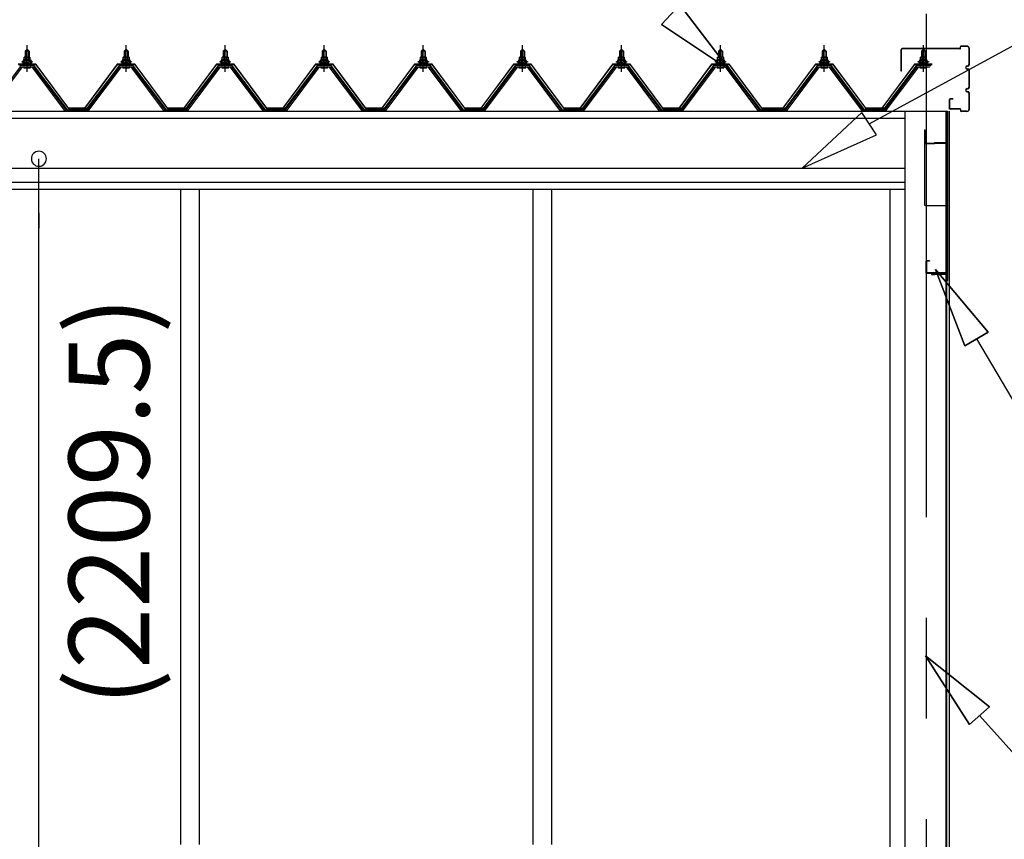
# Model space of a CAD drawing. Extents: x 868 to 32827, y 310 to 22484.
# Drawn here: x 19445 to 21401, y 5820 to 7448 of the extents above; entities that cross this region are included whole.
import ezdxf
from ezdxf.enums import TextEntityAlignment as Align

# ---------------------------------------------------------------- set-up
doc = ezdxf.new("R2010")
doc.units = 0
doc.header["$LTSCALE"] = 80
doc.linetypes.add('CENTER1', pattern=[10, 6.25, -1.25, 1.25, -1.25])
doc.linetypes.add('CENTER2', pattern=[20, 12.5, -2.5, 2.5, -2.5])
doc.layers.get('0').update_dxf_attribs({"linetype": 'CONTINUOUS'})
doc.layers.add('2-0', color=7, linetype='CONTINUOUS')
doc.layers.add('SUNPOU', color=4, linetype='CONTINUOUS')
doc.styles.get("Standard").update_dxf_attribs({"font": 'txt', "bigfont": 'BIGFONT'})

msp = doc.modelspace()

# ---------------------------------------------------------------- linework, layer by layer
at = {"color": 0, "linetype": 'BYBLOCK'}
for start, end in [(90, 270), (270, 90)]:
    msp.add_arc((19482.815, 7171.863), 15, start, end, dxfattribs=at)
at = {"layer": '2-0', "color": 6, "linetype": 'CENTER2'}
msp.add_line((21246.071, 3259.643), (21246.071, 8157.879), dxfattribs=at)
at = {"layer": '2-0', "color": 6, "linetype": 'CONTINUOUS'}
for p, q in [((20719.547, 7438.378), (20755.945, 7477.366)), ((20854.667, 7348.671), (20755.945, 7477.366)), ((20755.945, 7477.366), (20854.667, 7348.671)), ((20755.945, 7477.366), (20854.667, 7348.671)), ((20719.547, 7438.378), (20854.667, 7348.671)), ((20854.667, 7348.671), (20719.547, 7438.378)), ((20719.547, 7438.378), (20854.667, 7348.671)), ((21132.43, 7241.381), (21495.082, 7438.194)), ((19456.365, 7385.833), (19456.005, 7386.468)), ((19456.365, 7385.833), (19456.365, 7373.839)), ((19462.355, 7385.833), (19462.713, 7386.468)), ((19462.355, 7385.833), (19462.355, 7373.839)), ((19653.167, 7385.833), (19652.802, 7386.468)), ((19653.167, 7385.833), (19653.167, 7373.839)), ((19659.159, 7385.833), (19659.513, 7386.468)), ((19659.159, 7385.833), (19659.159, 7373.839)), ((19849.964, 7385.833), (19849.6, 7386.468)), ((19849.964, 7385.833), (19849.964, 7373.839)), ((19855.958, 7385.833), (19856.317, 7386.468)), ((19855.958, 7385.833), (19855.958, 7373.839)), ((20046.762, 7385.833), (20046.404, 7386.468)), ((20046.762, 7385.833), (20046.762, 7373.839)), ((20052.762, 7385.833), (20053.115, 7386.468)), ((20052.762, 7385.833), (20052.762, 7373.839)), ((20243.564, 7385.833), (20243.206, 7386.468)), ((20243.564, 7385.833), (20243.564, 7373.839)), ((20249.558, 7385.833), (20249.916, 7386.468)), ((20249.558, 7385.833), (20249.558, 7373.839)), ((20440.358, 7385.833), (20440.002, 7386.468)), ((20440.358, 7385.833), (20440.358, 7373.839)), ((20446.356, 7385.833), (20446.714, 7386.468)), ((20446.356, 7385.833), (20446.356, 7373.839)), ((20637.162, 7385.833), (20636.799, 7386.468)), ((20637.162, 7385.833), (20637.162, 7373.839)), ((20643.16, 7385.833), (20643.518, 7386.468)), ((20643.16, 7385.833), (20643.16, 7373.839)), ((20833.963, 7385.833), (20833.605, 7386.468)), ((20833.963, 7385.833), (20833.963, 7373.839)), ((20839.957, 7385.833), (20840.316, 7386.468)), ((20839.957, 7385.833), (20839.957, 7373.839)), ((21040.262, 7385.833), (21039.898, 7386.468)), ((21040.262, 7385.833), (21040.262, 7373.839)), ((21046.256, 7385.833), (21046.612, 7386.468)), ((21046.256, 7385.833), (21046.256, 7373.839)), ((21237.056, 7385.833), (21236.705, 7386.468)), ((21237.056, 7385.833), (21237.056, 7373.839)), ((21243.06, 7385.833), (21243.418, 7386.468)), ((21243.06, 7385.833), (21243.06, 7373.839)), ((19456.365, 7359.329), (19456.365, 7356.927)), ((19462.355, 7359.329), (19462.355, 7356.927)), ((19653.167, 7359.329), (19653.167, 7356.927)), ((19659.159, 7359.329), (19659.159, 7356.927)), ((19849.964, 7359.329), (19849.964, 7356.927)), ((19855.958, 7359.329), (19855.958, 7356.927)), ((20046.762, 7359.329), (20046.762, 7356.927)), ((20052.762, 7359.329), (20052.762, 7356.927)), ((20243.564, 7359.329), (20243.564, 7356.927)), ((20249.558, 7359.329), (20249.558, 7356.927)), ((20440.358, 7359.329), (20440.358, 7356.927)), ((20446.356, 7359.329), (20446.356, 7356.927)), ((20637.162, 7359.329), (20637.162, 7356.927)), ((20643.16, 7359.329), (20643.16, 7356.927)), ((20833.963, 7359.329), (20833.963, 7356.927)), ((20839.957, 7359.329), (20839.957, 7356.927)), ((21040.262, 7359.329), (21040.262, 7356.927)), ((21046.256, 7359.329), (21046.256, 7356.927)), ((21237.056, 7359.329), (21237.056, 7356.927)), ((21243.06, 7359.329), (21243.06, 7356.927)), ((21117.667, 7263.585), (20999.181, 7152.822)), ((21147.192, 7219.169), (21117.667, 7263.585)), ((20999.181, 7152.822), (21147.192, 7219.169)), ((21368.664, 6827.44), (21264.28, 6951.583)), ((21264.28, 6951.583), (21322.759, 6800.29)), ((21322.759, 6800.29), (21264.28, 6951.583)), ((21264.28, 6951.583), (21368.664, 6827.44)), ((21368.664, 6827.44), (21264.28, 6951.583)), ((21322.759, 6800.29), (21264.28, 6951.583)), ((21368.664, 6827.44), (21322.759, 6800.29)), ((21322.759, 6800.29), (21368.664, 6827.44)), ((21345.716, 6813.865), (21567.083, 6439.524)), ((21371.374, 6083.176), (21244.532, 6184.273)), ((21244.532, 6184.273), (21331.726, 6047.501)), ((21331.726, 6047.501), (21244.532, 6184.273)), ((21244.532, 6184.273), (21371.374, 6083.176)), ((21371.374, 6083.176), (21244.532, 6184.273)), ((21331.726, 6047.501), (21244.532, 6184.273)), ((21371.374, 6083.176), (21331.726, 6047.501)), ((21331.726, 6047.501), (21371.374, 6083.176)), ((21351.545, 6065.331), (21563.223, 5830.1))]:
    msp.add_line(p, q, dxfattribs=at)
at = {"layer": '2-0', "color": 6, "linetype": 'CENTER1'}
for p, q in [((19459.37, 7344.827), (19459.37, 7397.331)), ((19656.168, 7344.827), (19656.168, 7397.331)), ((19852.965, 7344.827), (19852.965, 7397.331)), ((20049.767, 7344.827), (20049.767, 7397.331)), ((20246.565, 7344.827), (20246.565, 7397.331)), ((20443.363, 7344.827), (20443.363, 7397.331)), ((20640.167, 7344.827), (20640.167, 7397.331)), ((20836.968, 7344.827), (20836.968, 7397.331)), ((21043.259, 7344.827), (21043.259, 7397.331)), ((21240.063, 7344.827), (21240.063, 7397.331))]:
    msp.add_line(p, q, dxfattribs=at)
at = {"layer": '2-0', "color": 3, "linetype": 'CONTINUOUS'}
for p, q in [((21325.971, 7395.679), (21315.157, 7395.679)), ((21325.971, 7395.079), (21315.157, 7395.079)), ((19455.345, 7385.833), (19459.37, 7389.833)), ((19463.353, 7385.833), (19455.345, 7385.833)), ((19455.345, 7385.833), (19455.345, 7373.839)), ((19459.37, 7389.833), (19463.353, 7385.833)), ((19463.353, 7385.833), (19463.353, 7373.839)), ((19652.145, 7385.833), (19656.168, 7389.833)), ((19660.154, 7385.833), (19652.145, 7385.833)), ((19652.145, 7385.833), (19652.145, 7373.839)), ((19656.168, 7389.833), (19660.154, 7385.833)), ((19660.154, 7385.833), (19660.154, 7373.839)), ((19848.949, 7385.833), (19852.965, 7389.833)), ((19856.958, 7385.833), (19848.949, 7385.833)), ((19848.949, 7385.833), (19848.949, 7373.839)), ((19852.965, 7389.833), (19856.958, 7385.833)), ((19856.958, 7385.833), (19856.958, 7373.839)), ((20045.747, 7385.833), (20049.767, 7389.833)), ((20053.756, 7385.833), (20045.747, 7385.833)), ((20045.747, 7385.833), (20045.747, 7373.839)), ((20049.767, 7389.833), (20053.756, 7385.833)), ((20053.756, 7385.833), (20053.756, 7373.839)), ((20242.553, 7385.833), (20246.565, 7389.833)), ((20250.554, 7385.833), (20242.553, 7385.833)), ((20242.553, 7385.833), (20242.553, 7373.839)), ((20246.565, 7389.833), (20250.554, 7385.833)), ((20250.554, 7385.833), (20250.554, 7373.839)), ((20439.346, 7385.833), (20443.363, 7389.833)), ((20447.355, 7385.833), (20439.346, 7385.833)), ((20439.346, 7385.833), (20439.346, 7373.839)), ((20443.363, 7389.833), (20447.355, 7385.833)), ((20447.355, 7385.833), (20447.355, 7373.839)), ((20636.15, 7385.833), (20640.167, 7389.833)), ((20644.159, 7385.833), (20636.15, 7385.833)), ((20636.15, 7385.833), (20636.15, 7373.839)), ((20640.167, 7389.833), (20644.159, 7385.833)), ((20644.159, 7385.833), (20644.159, 7373.839)), ((20832.948, 7385.833), (20836.968, 7389.833)), ((20840.955, 7385.833), (20832.948, 7385.833)), ((20832.948, 7385.833), (20832.948, 7373.839)), ((20836.968, 7389.833), (20840.955, 7385.833)), ((20840.955, 7385.833), (20840.955, 7373.839)), ((21039.248, 7385.833), (21043.259, 7389.833)), ((21047.256, 7385.833), (21039.248, 7385.833)), ((21039.248, 7385.833), (21039.248, 7373.839)), ((21043.259, 7389.833), (21047.256, 7385.833)), ((21047.256, 7385.833), (21047.256, 7373.839)), ((21196.059, 7345.681), (21196.059, 7389.083)), ((21196.665, 7345.681), (21196.665, 7389.083)), ((21312.552, 7390.681), (21197.651, 7390.681)), ((21312.552, 7390.08), (21197.651, 7390.08)), ((21236.052, 7385.833), (21240.063, 7389.833)), ((21244.059, 7385.833), (21236.052, 7385.833)), ((21236.052, 7385.833), (21236.052, 7373.839)), ((21240.063, 7389.833), (21244.059, 7385.833)), ((21244.059, 7385.833), (21244.059, 7373.839)), ((21313.561, 7391.681), (21313.561, 7394.077)), ((21314.163, 7391.681), (21314.163, 7394.077)), ((21330.951, 7359.275), (21330.951, 7390.08)), ((21331.571, 7359.275), (21331.571, 7390.08)), ((19472.211, 7356.927), (19446.511, 7356.927)), ((19449.353, 7363.836), (19449.353, 7364.841)), ((19449.353, 7364.841), (19450.858, 7364.841)), ((19451.474, 7363.836), (19449.353, 7363.836)), ((19450.858, 7364.841), (19452.867, 7368.839)), ((19451.474, 7363.836), (19453.479, 7367.837)), ((19451.474, 7361.834), (19451.474, 7363.836)), ((19467.233, 7361.834), (19451.474, 7361.834)), ((19452.459, 7360.829), (19452.459, 7361.834)), ((19452.459, 7361.834), (19466.251, 7361.834)), ((19452.867, 7368.839), (19465.869, 7368.839)), ((19453.479, 7367.837), (19465.237, 7367.837)), ((19453.602, 7368.839), (19453.602, 7373.346)), ((19465.097, 7368.839), (19453.602, 7368.839)), ((19455.045, 7373.839), (19463.669, 7373.839)), ((19455.345, 7359.329), (19455.345, 7356.927)), ((19456.49, 7373.346), (19456.49, 7368.839)), ((19462.236, 7373.346), (19462.236, 7368.839)), ((19463.353, 7359.329), (19463.353, 7356.927)), ((19465.097, 7373.346), (19465.097, 7368.839)), ((19465.237, 7367.837), (19467.233, 7363.836)), ((19465.869, 7368.839), (19467.86, 7364.841)), ((19466.251, 7361.834), (19466.251, 7360.829)), ((19467.233, 7363.836), (19467.233, 7361.834)), ((19469.366, 7363.836), (19467.233, 7363.836)), ((19467.86, 7364.841), (19469.366, 7364.841)), ((19469.366, 7364.841), (19469.366, 7363.836)), ((19539.368, 7268.935), (19474.036, 7356.014)), ((19641.464, 7356.014), (19576.157, 7268.935)), ((19669.007, 7356.927), (19643.309, 7356.927)), ((19646.159, 7363.836), (19646.159, 7364.841)), ((19646.159, 7364.841), (19647.66, 7364.841)), ((19648.275, 7363.836), (19646.159, 7363.836)), ((19647.66, 7364.841), (19649.667, 7368.839)), ((19648.275, 7363.836), (19650.275, 7367.837)), ((19648.275, 7361.834), (19648.275, 7363.836)), ((19664.04, 7361.834), (19648.275, 7361.834)), ((19649.261, 7360.829), (19649.261, 7361.834)), ((19649.261, 7361.834), (19663.054, 7361.834)), ((19649.667, 7368.839), (19662.668, 7368.839)), ((19650.275, 7367.837), (19662.041, 7367.837)), ((19650.403, 7368.839), (19650.403, 7373.346)), ((19661.898, 7368.839), (19650.403, 7368.839)), ((19651.848, 7373.839), (19660.473, 7373.839)), ((19652.145, 7359.329), (19652.145, 7356.927)), ((19653.289, 7373.346), (19653.289, 7368.839)), ((19659.032, 7373.346), (19659.032, 7368.839)), ((19660.154, 7359.329), (19660.154, 7356.927)), ((19661.898, 7373.346), (19661.898, 7368.839)), ((19662.041, 7367.837), (19664.04, 7363.836)), ((19662.668, 7368.839), (19664.662, 7364.841)), ((19663.054, 7361.834), (19663.054, 7360.829)), ((19664.04, 7363.836), (19664.04, 7361.834)), ((19666.166, 7363.836), (19664.04, 7363.836)), ((19664.662, 7364.841), (19666.166, 7364.841)), ((19666.166, 7364.841), (19666.166, 7363.836)), ((19736.166, 7268.935), (19670.834, 7356.014)), ((19838.268, 7356.014), (19772.953, 7268.935)), ((19865.805, 7356.927), (19840.106, 7356.927)), ((19842.957, 7363.836), (19842.957, 7364.841)), ((19842.957, 7364.841), (19844.463, 7364.841)), ((19845.071, 7363.836), (19842.957, 7363.836)), ((19844.463, 7364.841), (19846.465, 7368.839)), ((19845.071, 7363.836), (19847.078, 7367.837)), ((19845.071, 7361.834), (19845.071, 7363.836)), ((19860.834, 7361.834), (19845.071, 7361.834)), ((19846.065, 7360.829), (19846.065, 7361.834)), ((19846.065, 7361.834), (19859.856, 7361.834)), ((19846.465, 7368.839), (19859.466, 7368.839)), ((19847.078, 7367.837), (19858.843, 7367.837)), ((19847.207, 7368.839), (19847.207, 7373.346)), ((19858.702, 7368.839), (19847.207, 7368.839)), ((19848.646, 7373.839), (19857.271, 7373.839)), ((19848.949, 7359.329), (19848.949, 7356.927)), ((19850.093, 7373.346), (19850.093, 7368.839)), ((19855.834, 7373.346), (19855.834, 7368.839)), ((19856.958, 7359.329), (19856.958, 7356.927)), ((19858.702, 7373.346), (19858.702, 7368.839)), ((19858.843, 7367.837), (19860.834, 7363.836)), ((19859.466, 7368.839), (19861.456, 7364.841)), ((19859.856, 7361.834), (19859.856, 7360.829)), ((19860.834, 7363.836), (19860.834, 7361.834)), ((19862.966, 7363.836), (19860.834, 7363.836)), ((19861.456, 7364.841), (19862.966, 7364.841)), ((19862.966, 7364.841), (19862.966, 7363.836)), ((19932.962, 7268.935), (19867.638, 7356.014)), ((20035.065, 7356.014), (19969.759, 7268.935)), ((20062.608, 7356.927), (20036.908, 7356.927)), ((20039.759, 7363.836), (20039.759, 7364.841)), ((20039.759, 7364.841), (20041.253, 7364.841)), ((20041.875, 7363.836), (20039.759, 7363.836)), ((20041.253, 7364.841), (20043.264, 7368.839)), ((20041.875, 7363.836), (20043.876, 7367.837)), ((20041.875, 7361.834), (20041.875, 7363.836)), ((20057.634, 7361.834), (20041.875, 7361.834)), ((20042.863, 7360.829), (20042.863, 7361.834)), ((20042.863, 7361.834), (20056.654, 7361.834)), ((20043.264, 7368.839), (20056.266, 7368.839)), ((20043.876, 7367.837), (20055.64, 7367.837)), ((20044.005, 7368.839), (20044.005, 7373.346)), ((20055.496, 7368.839), (20044.005, 7368.839)), ((20045.45, 7373.839), (20054.073, 7373.839)), ((20045.747, 7359.329), (20045.747, 7356.927)), ((20046.891, 7373.346), (20046.891, 7368.839)), ((20052.628, 7373.346), (20052.628, 7368.839)), ((20053.756, 7359.329), (20053.756, 7356.927)), ((20055.496, 7373.346), (20055.496, 7368.839)), ((20055.64, 7367.837), (20057.634, 7363.836)), ((20056.266, 7368.839), (20058.255, 7364.841)), ((20056.654, 7361.834), (20056.654, 7360.829)), ((20057.634, 7363.836), (20057.634, 7361.834)), ((20059.764, 7363.836), (20057.634, 7363.836)), ((20058.255, 7364.841), (20059.764, 7364.841)), ((20059.764, 7364.841), (20059.764, 7363.836)), ((20129.765, 7268.935), (20064.439, 7356.014)), ((20231.867, 7356.014), (20166.561, 7268.935)), ((20259.404, 7356.927), (20233.702, 7356.927)), ((20236.557, 7363.836), (20236.557, 7364.841)), ((20236.557, 7364.841), (20238.057, 7364.841)), ((20238.679, 7363.836), (20236.557, 7363.836)), ((20238.057, 7364.841), (20240.064, 7368.839)), ((20238.679, 7363.836), (20240.674, 7367.837)), ((20238.679, 7361.834), (20238.679, 7363.836)), ((20254.432, 7361.834), (20238.679, 7361.834)), ((20239.66, 7360.829), (20239.66, 7361.834)), ((20239.66, 7361.834), (20253.452, 7361.834)), ((20240.064, 7368.839), (20253.066, 7368.839)), ((20240.674, 7367.837), (20252.438, 7367.837)), ((20240.803, 7368.839), (20240.803, 7373.346)), ((20252.302, 7368.839), (20240.803, 7368.839)), ((20242.246, 7373.839), (20250.876, 7373.839)), ((20242.553, 7359.329), (20242.553, 7356.927)), ((20243.693, 7373.346), (20243.693, 7368.839)), ((20249.431, 7373.346), (20249.431, 7368.839)), ((20250.554, 7359.329), (20250.554, 7356.927)), ((20252.302, 7373.346), (20252.302, 7368.839)), ((20252.438, 7367.837), (20254.432, 7363.836)), ((20253.066, 7368.839), (20255.059, 7364.841)), ((20253.452, 7361.834), (20253.452, 7360.829)), ((20254.432, 7363.836), (20254.432, 7361.834)), ((20256.562, 7363.836), (20254.432, 7363.836)), ((20255.059, 7364.841), (20256.562, 7364.841)), ((20256.562, 7364.841), (20256.562, 7363.836)), ((20326.561, 7268.935), (20261.243, 7356.014)), ((20428.665, 7356.014), (20363.355, 7268.935)), ((20456.208, 7356.927), (20430.506, 7356.927)), ((20433.354, 7363.836), (20433.354, 7364.841)), ((20433.354, 7364.841), (20434.851, 7364.841)), ((20435.468, 7363.836), (20433.354, 7363.836)), ((20434.851, 7364.841), (20436.862, 7368.839)), ((20435.468, 7363.836), (20437.476, 7367.837)), ((20435.468, 7361.834), (20435.468, 7363.836)), ((20451.229, 7361.834), (20435.468, 7361.834)), ((20436.458, 7360.829), (20436.458, 7361.834)), ((20436.458, 7361.834), (20450.25, 7361.834)), ((20436.862, 7368.839), (20449.864, 7368.839)), ((20437.476, 7367.837), (20449.236, 7367.837)), ((20437.604, 7368.839), (20437.604, 7373.346)), ((20449.099, 7368.839), (20437.604, 7368.839)), ((20439.043, 7373.839), (20447.67, 7373.839)), ((20439.346, 7359.329), (20439.346, 7356.927)), ((20440.487, 7373.346), (20440.487, 7368.839)), ((20446.227, 7373.346), (20446.227, 7368.839)), ((20447.355, 7359.329), (20447.355, 7356.927)), ((20449.099, 7373.346), (20449.099, 7368.839)), ((20449.236, 7367.837), (20451.229, 7363.836)), ((20449.864, 7368.839), (20451.853, 7364.841)), ((20450.25, 7361.834), (20450.25, 7360.829)), ((20451.229, 7363.836), (20451.229, 7361.834)), ((20453.363, 7363.836), (20451.229, 7363.836)), ((20451.853, 7364.841), (20453.363, 7364.841)), ((20453.363, 7364.841), (20453.363, 7363.836)), ((20523.359, 7268.935), (20458.039, 7356.014)), ((20625.467, 7356.014), (20560.154, 7268.935)), ((20653.006, 7356.927), (20627.312, 7356.927)), ((20630.158, 7363.836), (20630.158, 7364.841)), ((20630.158, 7364.841), (20631.657, 7364.841)), ((20632.272, 7363.836), (20630.158, 7363.836)), ((20631.657, 7364.841), (20633.666, 7368.839)), ((20632.272, 7363.836), (20634.277, 7367.837)), ((20632.272, 7361.834), (20632.272, 7363.836)), ((20648.035, 7361.834), (20632.272, 7361.834)), ((20633.266, 7360.829), (20633.266, 7361.834)), ((20633.266, 7361.834), (20647.053, 7361.834)), ((20633.666, 7368.839), (20646.667, 7368.839)), ((20634.277, 7367.837), (20646.04, 7367.837)), ((20634.408, 7368.839), (20634.408, 7373.346)), ((20645.903, 7368.839), (20634.408, 7368.839)), ((20635.847, 7373.839), (20644.472, 7373.839)), ((20636.15, 7359.329), (20636.15, 7356.927)), ((20637.29, 7373.346), (20637.29, 7368.839)), ((20643.031, 7373.346), (20643.031, 7368.839)), ((20644.159, 7359.329), (20644.159, 7356.927)), ((20645.903, 7373.346), (20645.903, 7368.839)), ((20646.04, 7367.837), (20648.035, 7363.836)), ((20646.667, 7368.839), (20648.657, 7364.841)), ((20647.053, 7361.834), (20647.053, 7360.829)), ((20648.035, 7363.836), (20648.035, 7361.834)), ((20650.165, 7363.836), (20648.035, 7363.836)), ((20648.657, 7364.841), (20650.165, 7364.841)), ((20650.165, 7364.841), (20650.165, 7363.836)), ((20720.163, 7268.935), (20654.843, 7356.014)), ((20822.27, 7356.014), (20756.958, 7268.935)), ((20849.809, 7356.927), (20824.103, 7356.927)), ((20826.956, 7363.836), (20826.956, 7364.841)), ((20826.956, 7364.841), (20828.454, 7364.841)), ((20829.076, 7363.836), (20826.956, 7363.836)), ((20828.454, 7364.841), (20830.468, 7368.839)), ((20829.076, 7363.836), (20831.075, 7367.837)), ((20829.076, 7361.834), (20829.076, 7363.836)), ((20844.835, 7361.834), (20829.076, 7361.834)), ((20830.062, 7360.829), (20830.062, 7361.834)), ((20830.062, 7361.834), (20843.855, 7361.834)), ((20830.468, 7368.839), (20843.469, 7368.839)), ((20831.075, 7367.837), (20842.84, 7367.837)), ((20831.204, 7368.839), (20831.204, 7373.346)), ((20842.699, 7368.839), (20831.204, 7368.839)), ((20832.645, 7373.839), (20841.274, 7373.839)), ((20832.948, 7359.329), (20832.948, 7356.927)), ((20834.092, 7373.346), (20834.092, 7368.839)), ((20839.829, 7373.346), (20839.829, 7368.839)), ((20840.955, 7359.329), (20840.955, 7356.927)), ((20842.699, 7373.346), (20842.699, 7368.839)), ((20842.84, 7367.837), (20844.835, 7363.836)), ((20843.469, 7368.839), (20845.456, 7364.841)), ((20843.855, 7361.834), (20843.855, 7360.829)), ((20844.835, 7363.836), (20844.835, 7361.834)), ((20846.965, 7363.836), (20844.835, 7363.836)), ((20845.456, 7364.841), (20846.965, 7364.841)), ((20846.965, 7364.841), (20846.965, 7363.836)), ((20916.961, 7268.935), (20851.639, 7356.014)), ((21028.565, 7356.014), (20963.255, 7268.935)), ((21056.108, 7356.927), (21030.402, 7356.927)), ((21033.254, 7363.836), (21033.254, 7364.841)), ((21033.254, 7364.841), (21034.755, 7364.841)), ((21035.371, 7363.836), (21033.254, 7363.836)), ((21034.755, 7364.841), (21036.76, 7368.839)), ((21035.371, 7363.836), (21037.37, 7367.837)), ((21035.371, 7361.834), (21035.371, 7363.836)), ((21051.13, 7361.834), (21035.371, 7361.834)), ((21036.362, 7360.829), (21036.362, 7361.834)), ((21036.362, 7361.834), (21050.148, 7361.834)), ((21036.76, 7368.839), (21049.76, 7368.839)), ((21037.37, 7367.837), (21049.134, 7367.837)), ((21037.504, 7368.839), (21037.504, 7373.346)), ((21049, 7368.839), (21037.504, 7368.839)), ((21038.944, 7373.839), (21047.574, 7373.839)), ((21039.248, 7359.329), (21039.248, 7356.927)), ((21040.387, 7373.346), (21040.387, 7368.839)), ((21046.129, 7373.346), (21046.129, 7368.839)), ((21047.256, 7359.329), (21047.256, 7356.927)), ((21049, 7373.346), (21049, 7368.839)), ((21049.134, 7367.837), (21051.13, 7363.836)), ((21049.76, 7368.839), (21051.751, 7364.841)), ((21050.148, 7361.834), (21050.148, 7360.829)), ((21051.13, 7363.836), (21051.13, 7361.834)), ((21053.263, 7363.836), (21051.13, 7363.836)), ((21051.751, 7364.841), (21053.263, 7364.841)), ((21053.263, 7364.841), (21053.263, 7363.836)), ((21123.259, 7268.935), (21057.937, 7356.014)), ((21225.375, 7356.014), (21160.058, 7268.935)), ((21252.906, 7356.927), (21227.206, 7356.927)), ((21230.056, 7363.836), (21230.056, 7364.841)), ((21230.056, 7364.841), (21231.553, 7364.841)), ((21232.174, 7363.836), (21230.056, 7363.836)), ((21231.553, 7364.841), (21233.564, 7368.839)), ((21232.174, 7363.836), (21234.172, 7367.837)), ((21232.174, 7361.834), (21232.174, 7363.836)), ((21247.933, 7361.834), (21232.174, 7361.834)), ((21233.154, 7360.829), (21233.154, 7361.834)), ((21233.154, 7361.834), (21246.951, 7361.834)), ((21233.564, 7368.839), (21246.567, 7368.839)), ((21234.172, 7367.837), (21245.938, 7367.837)), ((21234.308, 7368.839), (21234.308, 7373.346)), ((21245.803, 7368.839), (21234.308, 7368.839)), ((21235.747, 7373.839), (21244.364, 7373.839)), ((21236.052, 7359.329), (21236.052, 7356.927)), ((21237.2, 7373.346), (21237.2, 7368.839)), ((21242.931, 7373.346), (21242.931, 7368.839)), ((21244.059, 7359.329), (21244.059, 7356.927)), ((21245.803, 7373.346), (21245.803, 7368.839)), ((21245.938, 7367.837), (21247.933, 7363.836)), ((21246.567, 7368.839), (21248.555, 7364.841)), ((21246.951, 7361.834), (21246.951, 7360.829)), ((21247.933, 7363.836), (21247.933, 7361.834)), ((21250.059, 7363.836), (21247.933, 7363.836)), ((21248.555, 7364.841), (21250.059, 7364.841)), ((21250.059, 7364.841), (21250.059, 7363.836)), ((21327.06, 7356.283), (21327.954, 7356.283)), ((21327.06, 7355.681), (21327.954, 7355.681)), ((19381.201, 7267.555), (19446.511, 7354.631)), ((19449.397, 7354.631), (19384.894, 7268.63)), ((19446.511, 7354.631), (19472.211, 7354.631)), ((19453.505, 7352.335), (19465.203, 7352.335)), ((19533.847, 7268.63), (19469.331, 7354.631)), ((19472.211, 7354.631), (19537.523, 7267.555)), ((19578.002, 7267.555), (19643.309, 7354.631)), ((19646.193, 7354.631), (19581.698, 7268.63)), ((19643.309, 7354.631), (19669.007, 7354.631)), ((19650.308, 7352.335), (19662.001, 7352.335)), ((19730.645, 7268.63), (19666.129, 7354.631)), ((19669.007, 7354.631), (19734.321, 7267.555)), ((19774.798, 7267.555), (19840.106, 7354.631)), ((19842.991, 7354.631), (19778.496, 7268.63)), ((19840.106, 7354.631), (19865.805, 7354.631)), ((19847.106, 7352.335), (19858.801, 7352.335)), ((19927.443, 7268.63), (19862.932, 7354.631)), ((19865.805, 7354.631), (19931.119, 7267.555)), ((19971.602, 7267.555), (20036.908, 7354.631)), ((20039.788, 7354.631), (19975.296, 7268.63)), ((20036.908, 7354.631), (20062.608, 7354.631)), ((20043.904, 7352.335), (20055.597, 7352.335)), ((20124.245, 7268.63), (20059.73, 7354.631)), ((20062.608, 7354.631), (20127.921, 7267.555)), ((20168.4, 7267.555), (20233.702, 7354.631)), ((20236.59, 7354.631), (20172.094, 7268.63)), ((20233.702, 7354.631), (20259.404, 7354.631)), ((20240.706, 7352.335), (20252.401, 7352.335)), ((20321.04, 7268.63), (20256.534, 7354.631)), ((20259.404, 7354.631), (20324.722, 7267.555)), ((20365.2, 7267.555), (20430.506, 7354.631)), ((20433.388, 7354.631), (20368.893, 7268.63)), ((20430.506, 7354.631), (20456.208, 7354.631)), ((20437.499, 7352.335), (20449.198, 7352.335)), ((20517.844, 7268.63), (20453.328, 7354.631)), ((20456.208, 7354.631), (20521.514, 7267.555)), ((20561.999, 7267.555), (20627.312, 7354.631)), ((20630.192, 7354.631), (20565.697, 7268.63)), ((20627.312, 7354.631), (20653.006, 7354.631)), ((20634.303, 7352.335), (20645.998, 7352.335)), ((20714.648, 7268.63), (20650.131, 7354.631)), ((20653.006, 7354.631), (20718.318, 7267.555)), ((20758.803, 7267.555), (20824.103, 7354.631)), ((20826.99, 7354.631), (20762.499, 7268.63)), ((20824.103, 7354.631), (20849.809, 7354.631)), ((20831.103, 7352.335), (20842.8, 7352.335)), ((20911.446, 7268.63), (20846.931, 7354.631)), ((20849.809, 7354.631), (20915.12, 7267.555)), ((20965.098, 7267.555), (21030.402, 7354.631)), ((21033.288, 7354.631), (20968.791, 7268.63)), ((21030.402, 7354.631), (21056.108, 7354.631)), ((21037.404, 7352.335), (21049.101, 7352.335)), ((21117.738, 7268.63), (21053.23, 7354.631)), ((21056.108, 7354.631), (21121.42, 7267.555)), ((21161.899, 7267.555), (21227.206, 7354.631)), ((21230.092, 7354.631), (21165.589, 7268.63)), ((21196.665, 7345.681), (21196.059, 7345.681)), ((21227.206, 7354.631), (21252.906, 7354.631)), ((21234.203, 7352.335), (21245.904, 7352.335)), ((21327.06, 7350.681), (21327.954, 7350.681)), ((21327.06, 7350.079), (21327.954, 7350.079)), ((21330.951, 7314.283), (21330.951, 7347.083)), ((21331.571, 7314.283), (21331.571, 7347.083)), ((21327.06, 7311.276), (21327.954, 7311.276)), ((21327.06, 7310.674), (21327.954, 7310.674)), ((21327.06, 7305.685), (21327.954, 7305.685)), ((21327.06, 7305.078), (21327.954, 7305.078)), ((21330.951, 7271.281), (21330.951, 7302.077)), ((21331.571, 7271.281), (21331.571, 7302.077)), ((21291.561, 7289.081), (21291.561, 7272.278)), ((21292.155, 7289.081), (21292.155, 7272.278)), ((21298.56, 7290.677), (21293.15, 7290.677)), ((21298.56, 7290.077), (21293.15, 7290.077)), ((21298.56, 7290.677), (21298.56, 7290.077)), ((19537.828, 7266.634), (19533.847, 7268.63)), ((19539.368, 7266.634), (19537.828, 7266.634)), ((19539.348, 7268.935), (19579.36, 7268.935)), ((19539.348, 7268.935), (19557.364, 7268.935)), ((19539.348, 7268.935), (19579.36, 7268.935)), ((19577.68, 7266.634), (19576.157, 7266.634)), ((19581.698, 7268.63), (19577.68, 7266.634)), ((19734.624, 7266.634), (19730.645, 7268.63)), ((19736.166, 7266.634), (19734.624, 7266.634)), ((19736.152, 7268.935), (19776.154, 7268.935)), ((19736.152, 7268.935), (19754.158, 7268.935)), ((19736.152, 7268.935), (19776.154, 7268.935)), ((19774.48, 7266.634), (19772.953, 7266.634)), ((19778.496, 7268.63), (19774.48, 7266.634)), ((19931.422, 7266.634), (19927.443, 7268.63)), ((19932.962, 7266.634), (19931.422, 7266.634)), ((19932.948, 7268.935), (19972.96, 7268.935)), ((19932.948, 7268.935), (19950.963, 7268.935)), ((19932.948, 7268.935), (19972.96, 7268.935)), ((19971.281, 7266.634), (19969.759, 7266.634)), ((19975.296, 7268.63), (19971.281, 7266.634)), ((20128.231, 7266.634), (20124.245, 7268.63)), ((20129.765, 7266.634), (20128.231, 7266.634)), ((20129.752, 7268.935), (20169.758, 7268.935)), ((20129.752, 7268.935), (20147.763, 7268.935)), ((20129.752, 7268.935), (20169.758, 7268.935)), ((20168.081, 7266.634), (20166.561, 7266.634)), ((20172.094, 7268.63), (20168.081, 7266.634)), ((20325.023, 7266.634), (20321.04, 7268.63)), ((20326.561, 7266.634), (20325.023, 7266.634)), ((20326.549, 7268.935), (20366.556, 7268.935)), ((20326.549, 7268.935), (20344.559, 7268.935)), ((20326.549, 7268.935), (20366.556, 7268.935)), ((20364.885, 7266.634), (20363.355, 7266.634)), ((20368.893, 7268.63), (20364.885, 7266.634)), ((20521.825, 7266.634), (20517.844, 7268.63)), ((20523.359, 7266.634), (20521.825, 7266.634)), ((20523.347, 7268.935), (20563.357, 7268.935)), ((20523.347, 7268.935), (20541.361, 7268.935)), ((20523.347, 7268.935), (20563.357, 7268.935)), ((20561.679, 7266.634), (20560.154, 7266.634)), ((20565.697, 7268.63), (20561.679, 7266.634)), ((20718.629, 7266.634), (20714.648, 7268.63)), ((20720.163, 7266.634), (20718.629, 7266.634)), ((20720.149, 7268.935), (20760.161, 7268.935)), ((20720.149, 7268.935), (20738.165, 7268.935)), ((20720.149, 7268.935), (20760.161, 7268.935)), ((20758.482, 7266.634), (20756.958, 7266.634)), ((20762.499, 7268.63), (20758.482, 7266.634)), ((20915.427, 7266.634), (20911.446, 7268.63)), ((20916.961, 7266.634), (20915.427, 7266.634)), ((20916.953, 7268.935), (20966.456, 7268.935)), ((20916.953, 7268.935), (20934.962, 7268.935)), ((20916.953, 7268.935), (20966.456, 7268.935)), ((20964.779, 7266.634), (20963.255, 7266.634)), ((20968.791, 7268.63), (20964.779, 7266.634)), ((21121.725, 7266.634), (21117.738, 7268.63)), ((21123.259, 7266.634), (21121.725, 7266.634)), ((21122.052, 7268.935), (21162.062, 7268.935)), ((21123.245, 7268.935), (21163.253, 7268.935)), ((21123.245, 7268.935), (21141.257, 7268.935)), ((21123.245, 7268.935), (21163.253, 7268.935)), ((21127.05, 7268.935), (21167.056, 7268.935)), ((21127.05, 7268.935), (21167.056, 7268.935)), ((21132.044, 7268.935), (21150.06, 7268.935)), ((21161.583, 7266.634), (21160.058, 7266.634)), ((21165.589, 7268.63), (21161.583, 7266.634)), ((21203.56, 7266.634), (21203.56, 5277.901)), ((21285.572, 5255.117), (21285.572, 7266.634)), ((21286.049, 7266.634), (21286.049, 5255.117)), ((21288.052, 7266.634), (21288.052, 6930.127)), ((21291.554, 7266.634), (21291.554, 5203.616)), ((21291.561, 7271.281), (21291.561, 7270.676)), ((21312.552, 7271.281), (21293.15, 7271.281)), ((21312.552, 7270.676), (21293.15, 7270.676)), ((21313.561, 7269.677), (21313.561, 7267.28)), ((21314.163, 7269.677), (21314.163, 7267.28)), ((21325.971, 7266.278), (21315.157, 7266.278)), ((21325.971, 7265.682), (21315.157, 7265.682)), ((21242.054, 7229.13), (21242.054, 7081.132)), ((21242.054, 7229.13), (21243.06, 7229.13)), ((21243.06, 7229.13), (21243.06, 7204.124)), ((21244.059, 7203.128), (21262.049, 7203.128)), ((21244.059, 7202.125), (21262.049, 7202.125)), ((21262.049, 7204.124), (21286.049, 7204.124)), ((21262.049, 7204.124), (21262.049, 7202.125)), ((21262.049, 7203.128), (21286.049, 7203.128)), ((21287.051, 7202.125), (21287.051, 6930.127)), ((19764.067, 7110.62), (19764.067, 5809.215)), ((19801.072, 7110.62), (19801.072, 5809.215)), ((20464.069, 7110.62), (20464.069, 5809.215)), ((20501.072, 7110.62), (20501.072, 5809.215)), ((21173.561, 7110.62), (21173.561, 5263.617)), ((21244.059, 7079.13), (21287.051, 7079.13)), ((21245.059, 6967.129), (21245.059, 6946.127)), ((21246.051, 6967.129), (21246.051, 6946.127)), ((21252.061, 6969.131), (21247.046, 6969.131)), ((21252.061, 6968.128), (21247.046, 6968.128)), ((21252.061, 6969.131), (21252.061, 6968.128)), ((21285.053, 6945.13), (21247.046, 6945.13)), ((21285.053, 6944.13), (21247.046, 6944.13)), ((21284.55, 6942.126), (21256.554, 6942.126)), ((21284.55, 6941.628), (21256.554, 6941.628)), ((21263.055, 6941.132), (21256.554, 6941.132)), ((21263.055, 6941.628), (21263.055, 6941.132)), ((21286.049, 6943.128), (21286.049, 6930.127))]:
    msp.add_line(p, q, dxfattribs=at)
at = {"layer": '2-0', "color": 2, "linetype": 'CONTINUOUS'}
for p, q in [((19476.861, 7359.83), (19441.857, 7359.83)), ((19442.103, 7359.329), (19476.613, 7359.329)), ((19476.613, 7359.329), (19541.605, 7271.827)), ((19541.843, 7272.331), (19476.861, 7359.83)), ((19638.659, 7359.83), (19573.663, 7272.331)), ((19573.909, 7271.827), (19638.896, 7359.329)), ((19673.659, 7359.83), (19638.659, 7359.83)), ((19638.896, 7359.329), (19673.413, 7359.329)), ((19673.413, 7359.329), (19738.399, 7271.827)), ((19738.64, 7272.331), (19673.659, 7359.83)), ((19835.453, 7359.83), (19770.461, 7272.331)), ((19770.711, 7271.827), (19835.706, 7359.329)), ((19870.462, 7359.83), (19835.453, 7359.83)), ((19835.706, 7359.329), (19870.217, 7359.329)), ((19870.217, 7359.329), (19935.203, 7271.827)), ((19935.448, 7272.331), (19870.462, 7359.83)), ((20032.252, 7359.83), (19967.259, 7272.331)), ((19967.504, 7271.827), (20032.508, 7359.329)), ((20067.254, 7359.83), (20032.252, 7359.83)), ((20032.508, 7359.329), (20067.015, 7359.329)), ((20067.015, 7359.329), (20132.002, 7271.827)), ((20132.244, 7272.331), (20067.254, 7359.83)), ((20229.056, 7359.83), (20164.061, 7272.331)), ((20164.304, 7271.827), (20229.306, 7359.329)), ((20264.06, 7359.83), (20229.056, 7359.83)), ((20229.306, 7359.329), (20263.813, 7359.329)), ((20263.813, 7359.329), (20328.806, 7271.827)), ((20329.044, 7272.331), (20264.06, 7359.83)), ((20425.852, 7359.83), (20360.854, 7272.331)), ((20361.102, 7271.827), (20426.103, 7359.329)), ((20460.852, 7359.83), (20425.852, 7359.83)), ((20426.103, 7359.329), (20460.614, 7359.329)), ((20460.614, 7359.329), (20525.602, 7271.827)), ((20525.845, 7272.331), (20460.852, 7359.83)), ((20622.656, 7359.83), (20557.66, 7272.331)), ((20557.906, 7271.827), (20622.901, 7359.329)), ((20657.656, 7359.83), (20622.656, 7359.83)), ((20622.901, 7359.329), (20657.416, 7359.329)), ((20657.416, 7359.329), (20722.4, 7271.827)), ((20722.649, 7272.331), (20657.656, 7359.83)), ((20819.454, 7359.83), (20754.464, 7272.331)), ((20754.707, 7271.827), (20819.705, 7359.329)), ((20854.457, 7359.83), (20819.454, 7359.83)), ((20819.705, 7359.329), (20854.214, 7359.329)), ((20854.214, 7359.329), (20919.203, 7271.827)), ((20919.445, 7272.331), (20854.457, 7359.83)), ((21025.748, 7359.83), (20960.757, 7272.331)), ((20961.002, 7271.827), (21026.003, 7359.329)), ((21060.758, 7359.83), (21025.748, 7359.83)), ((21026.003, 7359.329), (21060.514, 7359.329)), ((21060.514, 7359.329), (21125.498, 7271.827)), ((21125.745, 7272.331), (21060.758, 7359.83)), ((21222.552, 7359.83), (21157.566, 7272.331)), ((21157.806, 7271.827), (21222.805, 7359.329)), ((21257.558, 7359.83), (21222.552, 7359.83)), ((21222.805, 7359.329), (21257.318, 7359.329)), ((19577.11, 7271.827), (19541.607, 7271.827)), ((19541.607, 7271.827), (19577.11, 7271.827)), ((19577.11, 7271.827), (19541.607, 7271.827)), ((19541.868, 7272.331), (19576.866, 7272.331)), ((19576.866, 7272.331), (19541.868, 7272.331)), ((19541.868, 7272.331), (19576.866, 7272.331)), ((19773.907, 7271.827), (19738.409, 7271.827)), ((19738.409, 7271.827), (19773.907, 7271.827)), ((19773.907, 7271.827), (19738.409, 7271.827)), ((19738.662, 7272.331), (19773.658, 7272.331)), ((19773.658, 7272.331), (19738.662, 7272.331)), ((19738.662, 7272.331), (19773.658, 7272.331)), ((19970.711, 7271.827), (19935.212, 7271.827)), ((19935.212, 7271.827), (19970.711, 7271.827)), ((19970.711, 7271.827), (19935.212, 7271.827)), ((19935.466, 7272.331), (19970.466, 7272.331)), ((19970.466, 7272.331), (19935.466, 7272.331)), ((19935.466, 7272.331), (19970.466, 7272.331)), ((20167.509, 7271.827), (20132.008, 7271.827)), ((20132.008, 7271.827), (20167.509, 7271.827)), ((20167.509, 7271.827), (20132.008, 7271.827)), ((20132.266, 7272.331), (20167.264, 7272.331)), ((20167.264, 7272.331), (20132.266, 7272.331)), ((20132.266, 7272.331), (20167.264, 7272.331)), ((20364.309, 7271.827), (20328.806, 7271.827)), ((20328.806, 7271.827), (20364.309, 7271.827)), ((20364.309, 7271.827), (20328.806, 7271.827)), ((20329.063, 7272.331), (20364.061, 7272.331)), ((20364.061, 7272.331), (20329.063, 7272.331)), ((20329.063, 7272.331), (20364.061, 7272.331)), ((20561.107, 7271.827), (20525.61, 7271.827)), ((20525.61, 7271.827), (20561.107, 7271.827)), ((20561.107, 7271.827), (20525.61, 7271.827)), ((20525.863, 7272.331), (20560.859, 7272.331)), ((20560.859, 7272.331), (20525.863, 7272.331)), ((20525.863, 7272.331), (20560.859, 7272.331)), ((20757.91, 7271.827), (20722.41, 7271.827)), ((20722.41, 7271.827), (20757.91, 7271.827)), ((20757.91, 7271.827), (20722.41, 7271.827)), ((20722.669, 7272.331), (20757.663, 7272.331)), ((20757.663, 7272.331), (20722.669, 7272.331)), ((20722.669, 7272.331), (20757.663, 7272.331)), ((20964.211, 7271.827), (20919.209, 7271.827)), ((20919.209, 7271.827), (20964.211, 7271.827)), ((20964.211, 7271.827), (20919.209, 7271.827)), ((20919.467, 7272.331), (20963.961, 7272.331)), ((20963.961, 7272.331), (20919.467, 7272.331)), ((20919.467, 7272.331), (20963.961, 7272.331)), ((21159.807, 7271.827), (21124.306, 7271.827)), ((21124.306, 7271.827), (21159.807, 7271.827)), ((21159.807, 7271.827), (21124.306, 7271.827)), ((21124.57, 7272.331), (21159.562, 7272.331)), ((21159.562, 7272.331), (21124.57, 7272.331)), ((21124.57, 7272.331), (21159.562, 7272.331)), ((21161.005, 7271.827), (21125.506, 7271.827)), ((21125.506, 7271.827), (21161.005, 7271.827)), ((21161.005, 7271.827), (21125.506, 7271.827)), ((21125.761, 7272.331), (21160.757, 7272.331)), ((21160.757, 7272.331), (21125.761, 7272.331)), ((21125.761, 7272.331), (21160.757, 7272.331)), ((21169.798, 7271.827), (21134.309, 7271.827)), ((21134.309, 7271.827), (21169.798, 7271.827)), ((21169.798, 7271.827), (21134.309, 7271.827)), ((21134.558, 7272.331), (21169.558, 7272.331)), ((21169.558, 7272.331), (21134.558, 7272.331)), ((21134.558, 7272.331), (21169.558, 7272.331))]:
    msp.add_line(p, q, dxfattribs=at)
at = {"layer": '2-0', "color": 7, "linetype": 'CONTINUOUS'}
for p, q in [((19451.474, 7363.724), (19455.654, 7368.341)), ((19456.222, 7362.335), (19452.257, 7365.908)), ((19461.811, 7362.335), (19455.167, 7368.341)), ((19455.274, 7362.335), (19460.716, 7368.341)), ((19460.328, 7362.335), (19465.427, 7367.96)), ((19467.233, 7362.47), (19460.75, 7368.341)), ((19465.388, 7362.335), (19467.225, 7364.362)), ((19648.275, 7363.724), (19652.446, 7368.341)), ((19653.026, 7362.335), (19649.055, 7365.908)), ((19658.604, 7362.335), (19651.971, 7368.341)), ((19652.072, 7362.335), (19657.514, 7368.341)), ((19657.128, 7362.335), (19662.229, 7367.96)), ((19664.04, 7362.47), (19657.547, 7368.341)), ((19662.189, 7362.335), (19664.026, 7364.362)), ((19845.071, 7363.724), (19849.248, 7368.341)), ((19849.824, 7362.335), (19845.855, 7365.908)), ((19855.404, 7362.335), (19848.765, 7368.341)), ((19848.87, 7362.335), (19854.312, 7368.341)), ((19853.926, 7362.335), (19859.033, 7367.96)), ((19860.834, 7362.47), (19854.351, 7368.341)), ((19858.985, 7362.335), (19860.83, 7364.362)), ((20041.875, 7363.724), (20046.044, 7368.341)), ((20046.626, 7362.335), (20042.659, 7365.908)), ((20052.208, 7362.335), (20045.565, 7368.341)), ((20045.674, 7362.335), (20051.113, 7368.341)), ((20050.727, 7362.335), (20055.83, 7367.96)), ((20057.634, 7362.47), (20051.149, 7368.341)), ((20055.789, 7362.335), (20057.628, 7364.362)), ((20238.679, 7363.724), (20242.849, 7368.341)), ((20243.422, 7362.335), (20239.453, 7365.908)), ((20249.004, 7362.335), (20242.362, 7368.341)), ((20242.475, 7362.335), (20247.909, 7368.341)), ((20247.531, 7362.335), (20252.626, 7367.96)), ((20254.432, 7362.47), (20247.951, 7368.341)), ((20252.587, 7362.335), (20254.426, 7364.362)), ((20435.468, 7363.724), (20439.651, 7368.341)), ((20440.219, 7362.335), (20436.256, 7365.908)), ((20445.802, 7362.335), (20439.158, 7368.341)), ((20439.273, 7362.335), (20444.713, 7368.341)), ((20444.321, 7362.335), (20449.43, 7367.96)), ((20451.229, 7362.47), (20444.746, 7368.341)), ((20449.39, 7362.335), (20451.227, 7364.362)), ((20632.272, 7363.724), (20636.455, 7368.341)), ((20637.023, 7362.335), (20633.056, 7365.908)), ((20642.605, 7362.335), (20635.964, 7368.341)), ((20636.071, 7362.335), (20641.517, 7368.341)), ((20641.125, 7362.335), (20646.234, 7367.96)), ((20648.035, 7362.47), (20641.55, 7368.341)), ((20646.186, 7362.335), (20648.031, 7364.362)), ((20829.076, 7363.724), (20833.245, 7368.341)), ((20833.825, 7362.335), (20829.86, 7365.908)), ((20839.403, 7362.335), (20832.764, 7368.341)), ((20832.875, 7362.335), (20838.312, 7368.341)), ((20837.928, 7362.335), (20843.03, 7367.96)), ((20844.835, 7362.47), (20838.354, 7368.341)), ((20842.99, 7362.335), (20844.825, 7364.362)), ((21035.371, 7363.724), (21039.545, 7368.341)), ((21040.119, 7362.335), (21036.154, 7365.908)), ((21045.702, 7362.335), (21039.062, 7368.341)), ((21039.169, 7362.335), (21044.607, 7368.341)), ((21044.227, 7362.335), (21049.324, 7367.96)), ((21051.13, 7362.47), (21044.645, 7368.341)), ((21049.285, 7362.335), (21051.122, 7364.362)), ((21232.174, 7363.724), (21236.347, 7368.341)), ((21236.923, 7362.335), (21232.956, 7365.908)), ((21242.505, 7362.335), (21235.864, 7368.341)), ((21235.977, 7362.335), (21241.411, 7368.341)), ((21241.031, 7362.335), (21246.136, 7367.96)), ((21247.933, 7362.47), (21241.448, 7368.341)), ((21246.088, 7362.335), (21247.925, 7364.362))]:
    msp.add_line(p, q, dxfattribs=at)
at = {"layer": '2-0', "color": 4, "linetype": 'CONTINUOUS'}
for p, q in [((17658.366, 7266.634), (21288.052, 7266.634)), ((17658.366, 7252.624), (21203.56, 7252.624)), ((21203.56, 7152.623), (17658.366, 7152.623)), ((17658.366, 7125.623), (21203.56, 7125.623)), ((21203.56, 7110.62), (17658.366, 7110.62)), ((19482.815, 7064.127), (19482.815, 7034.121))]:
    msp.add_line(p, q, dxfattribs=at)
at = {"layer": '2-0', "color": 3, "linetype": 'CONTINUOUS'}
for centre, radius, start, end in [((21315.157, 7394.077), 1.6, 90, 179.999985), ((21315.157, 7394.077), 1, 90, 180), ((21325.971, 7390.08), 5.6, 0, 90), ((21325.971, 7390.08), 5, 0, 90), ((21197.651, 7389.083), 1.6, 90, 179.999985), ((21197.651, 7389.083), 1, 90, 180), ((21312.552, 7391.681), 1.6, 270, 0), ((21312.552, 7391.681), 1, 270, 359.999985), ((19446.511, 7354.631), 2.3, 90, 143.130096), ((19453.459, 7360.829), 1, 180, 270), ((19455.045, 7371.471), 2.368, 52.443924, 127.556061), ((19459.37, 7365.241), 8.598, 70.548523, 109.451462), ((19463.669, 7371.471), 2.368, 52.443924, 127.556061), ((19465.259, 7360.829), 1, 270, 0), ((19472.211, 7354.631), 2.3, 36.869888, 89.999985), ((19643.309, 7354.631), 2.3, 90, 143.130096), ((19650.257, 7360.829), 1, 180, 270), ((19651.848, 7371.471), 2.368, 52.443924, 127.556061), ((19656.168, 7365.241), 8.598, 70.548523, 109.451462), ((19660.473, 7371.471), 2.368, 52.443924, 127.556061), ((19662.061, 7360.829), 1, 270, 0), ((19669.007, 7354.631), 2.3, 36.869888, 89.999985), ((19840.106, 7354.631), 2.3, 90, 143.130096), ((19847.059, 7360.829), 1, 180, 270), ((19848.646, 7371.471), 2.368, 52.443924, 127.556061), ((19852.965, 7365.241), 8.598, 70.548523, 109.451462), ((19857.271, 7371.471), 2.368, 52.443924, 127.556061), ((19858.855, 7360.829), 1, 270, 0), ((19865.805, 7354.631), 2.3, 36.869888, 89.999985), ((20036.908, 7354.631), 2.3, 90, 143.130096), ((20043.852, 7360.829), 1, 180, 270), ((20045.45, 7371.471), 2.368, 52.443924, 127.556061), ((20049.767, 7365.241), 8.598, 70.548523, 109.451462), ((20054.073, 7371.471), 2.368, 52.443924, 127.556061), ((20055.66, 7360.829), 1, 270, 0), ((20062.608, 7354.631), 2.3, 36.869888, 89.999985), ((20233.702, 7354.631), 2.3, 90, 143.130096), ((20240.652, 7360.829), 1, 180, 270), ((20242.246, 7371.471), 2.368, 52.443924, 127.556061), ((20246.565, 7365.241), 8.598, 70.548523, 109.451462), ((20250.876, 7371.471), 2.368, 52.443924, 127.556061), ((20252.458, 7360.829), 1, 270, 0), ((20259.404, 7354.631), 2.3, 36.869888, 89.999985), ((20430.506, 7354.631), 2.3, 90, 143.130096), ((20437.45, 7360.829), 1, 180, 270), ((20439.043, 7371.471), 2.368, 52.443924, 127.556061), ((20443.363, 7365.241), 8.598, 70.548523, 109.451462), ((20447.67, 7371.471), 2.368, 52.443924, 127.556061), ((20449.258, 7360.829), 1, 270, 0), ((20456.208, 7354.631), 2.3, 36.869888, 89.999985), ((20627.312, 7354.631), 2.3, 90, 143.130096), ((20634.26, 7360.829), 1, 180, 270), ((20635.847, 7371.471), 2.368, 52.443924, 127.556061), ((20640.167, 7365.241), 8.598, 70.548523, 109.451462), ((20644.472, 7371.471), 2.368, 52.443924, 127.556061), ((20646.058, 7360.829), 1, 270, 0), ((20653.006, 7354.631), 2.3, 36.869888, 89.999985), ((20824.103, 7354.631), 2.3, 90, 143.130096), ((20831.055, 7360.829), 1, 180, 270), ((20832.645, 7371.471), 2.368, 52.443924, 127.556061), ((20836.968, 7365.241), 8.598, 70.548523, 109.451462), ((20841.274, 7371.471), 2.368, 52.443924, 127.556061), ((20842.861, 7360.829), 1, 270, 0), ((20849.809, 7354.631), 2.3, 36.869888, 89.999985), ((21030.402, 7354.631), 2.3, 90, 143.130096), ((21037.348, 7360.829), 1, 180, 270), ((21038.944, 7371.471), 2.368, 52.443924, 127.556061), ((21043.259, 7365.241), 8.598, 70.548523, 109.451462), ((21047.574, 7371.471), 2.368, 52.443924, 127.556061), ((21049.156, 7360.829), 1, 270, 0), ((21056.108, 7354.631), 2.3, 36.869888, 89.999985), ((21227.206, 7354.631), 2.3, 90, 143.130096), ((21234.156, 7360.829), 1, 180, 270), ((21235.747, 7371.471), 2.368, 52.443924, 127.556061), ((21240.063, 7365.241), 8.598, 70.548523, 109.451462), ((21244.364, 7371.471), 2.368, 52.443924, 127.556061), ((21245.954, 7360.829), 1, 270, 0), ((21252.906, 7354.631), 2.3, 36.869888, 89.999985), ((21327.06, 7353.18), 3.1, 90, 270), ((21327.06, 7353.18), 2.5, 90, 270), ((21327.954, 7359.275), 3.6, 270, 0), ((21327.954, 7359.275), 3, 270, 0), ((19453.505, 7353.483), 1.15, 90, 270), ((19465.203, 7353.483), 1.15, 270, 90), ((19650.308, 7353.483), 1.15, 90, 270), ((19662.001, 7353.483), 1.15, 270, 90), ((19847.106, 7353.483), 1.15, 90, 270), ((19858.801, 7353.483), 1.15, 270, 90), ((20043.904, 7353.483), 1.15, 90, 270), ((20055.597, 7353.483), 1.15, 270, 90), ((20240.706, 7353.483), 1.15, 90, 270), ((20252.401, 7353.483), 1.15, 270, 90), ((20437.499, 7353.483), 1.15, 90, 270), ((20449.198, 7353.483), 1.15, 270, 90), ((20634.303, 7353.483), 1.15, 90, 270), ((20645.998, 7353.483), 1.15, 270, 90), ((20831.103, 7353.483), 1.15, 90, 270), ((20842.8, 7353.483), 1.15, 270, 90), ((21037.404, 7353.483), 1.15, 90, 270), ((21049.101, 7353.483), 1.15, 270, 90), ((21234.203, 7353.483), 1.15, 90, 270), ((21245.904, 7353.483), 1.15, 270, 90), ((21327.954, 7347.083), 3.6, 0, 90), ((21327.954, 7347.083), 3, 0, 90), ((21327.06, 7308.174), 3.1, 90, 270), ((21327.06, 7308.174), 2.5, 90, 270), ((21327.954, 7314.283), 3, 270, 0), ((21327.954, 7314.283), 3.6, 270, 0), ((21327.954, 7302.077), 3.6, 0, 90), ((21327.954, 7302.077), 3, 0, 90), ((21293.15, 7289.081), 1.6, 90, 180), ((21293.15, 7289.081), 1, 90, 179.999985), ((19539.372, 7268.935), 2.3, 216.869888, 270), ((19558.377, 7268.935), 2.3, 216.869888, 270), ((19736.172, 7268.935), 2.3, 216.869888, 270), ((19755.181, 7268.935), 2.3, 216.869888, 270), ((19932.976, 7268.935), 2.3, 216.869888, 270), ((19951.971, 7268.935), 2.3, 216.869888, 270), ((20129.773, 7268.935), 2.3, 216.869888, 270), ((20148.775, 7268.935), 2.3, 216.869888, 270), ((20326.575, 7268.935), 2.3, 216.869888, 270), ((20345.579, 7268.935), 2.3, 216.869888, 270), ((20523.373, 7268.935), 2.3, 216.869888, 270), ((20542.374, 7268.935), 2.3, 216.869888, 270), ((20720.175, 7268.935), 2.3, 216.869888, 270), ((20739.178, 7268.935), 2.3, 216.869888, 270), ((20916.975, 7268.935), 2.3, 216.869888, 270), ((20935.976, 7268.935), 2.3, 216.869888, 270), ((21123.273, 7268.935), 2.3, 216.869888, 270), ((21142.271, 7268.935), 2.3, 216.869888, 270), ((21150.06, 7268.935), 2.3, 269.999985, 323.130096), ((21150.06, 7268.935), 2.3, 269.999985, 323.130096), ((21152.071, 7268.935), 2.3, 216.869888, 270), ((21156.054, 7268.935), 2.3, 269.999985, 323.130096), ((21156.054, 7268.935), 2.3, 269.999985, 323.130096), ((21166.054, 7268.935), 2.3, 269.999985, 323.130096), ((21166.054, 7268.935), 2.3, 269.999985, 323.130096), ((21293.15, 7272.278), 1.6, 180, 270), ((21293.15, 7272.278), 1, 179.999985, 270), ((21312.552, 7269.677), 1.6, 0, 90), ((21312.552, 7269.677), 1, 0, 90), ((21315.157, 7267.28), 1.6, 180, 270), ((21315.157, 7267.28), 1, 180, 270), ((21325.971, 7271.281), 5, 270, 0), ((21325.971, 7271.281), 5.6, 270, 0), ((21244.059, 7204.124), 2, 180, 270), ((21244.059, 7204.124), 1, 180, 270), ((21286.049, 7202.125), 2, 0, 90), ((21286.049, 7202.125), 1, 0, 90), ((21244.059, 7081.132), 2, 180, 270), ((21247.046, 6967.129), 2, 89.999985, 180), ((21247.046, 6967.129), 1, 89.999985, 179.999985), ((21247.046, 6946.127), 2, 179.999985, 270), ((21247.046, 6946.127), 1, 180, 270), ((21285.053, 6943.128), 2, 0, 90), ((21256.554, 6941.628), 0.5, 90, 270), ((21284.55, 6940.628), 1.5, 0, 90), ((21284.55, 6940.628), 1, 0, 90), ((21285.053, 6943.128), 1, 0, 90), ((21287.051, 6930.127), 1, 180, 0)]:
    msp.add_arc(centre, radius, start, end, dxfattribs=at)
at = {"layer": 'SUNPOU', "color": 4, "linetype": 'CONTINUOUS'}
msp.add_line((19482.815, 5202.363), (19482.815, 7171.863), dxfattribs=at)

# ---------------------------------------------------------------- texts
at = {"layer": 'SUNPOU', "color": 7, "linetype": 'CONTINUOUS'}
msp.add_text('(2209.5)', height=160, rotation=90, dxfattribs=at).set_placement((19642.815, 6491.358), align=Align.MIDDLE)

doc.saveas('drawing.dxf')
